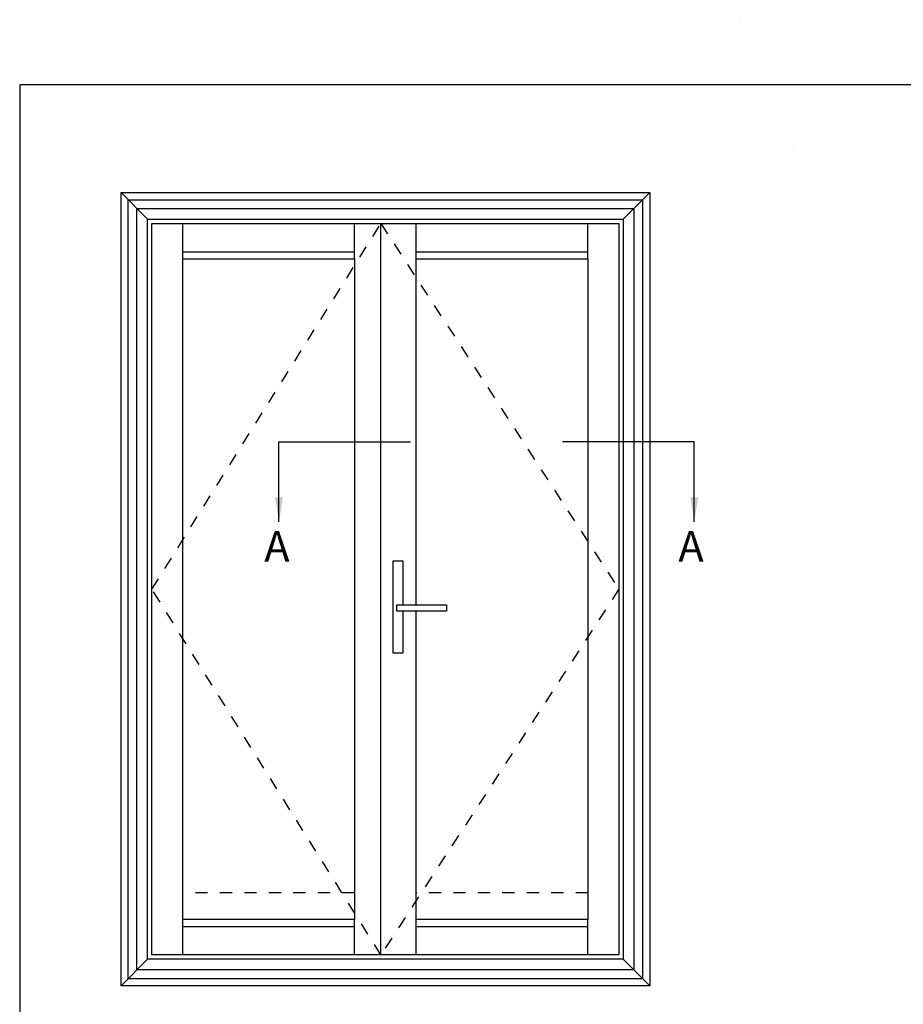
# Model space of a CAD drawing. Units: millimetres. Extents: x 0 to 354, y 0 to 493.
# Drawn here: x 0 to 144, y 332 to 493 of the extents above; entities that cross this region are included whole.
import ezdxf

# ---------------------------------------------------------------- set-up
doc = ezdxf.new("R2010")
doc.units = ezdxf.units.MM
doc.linetypes.add('DASHED', pattern=[0.2, 0.1, -0.1])
doc.layers.get('0').update_dxf_attribs({"plot": 0})
doc.layers.add('APL Joinery', color=2, linetype='Continuous')
doc.layers.add('APL Notes', color=7, linetype='Continuous')
doc.styles.add('Arial-Bold', font='ARIALBD.TTF')
doc.styles.get("Standard").update_dxf_attribs({"font": 'txt.shx', "height": 2})
doc.dimstyles.new('ISO-25', dxfattribs={"dimtxt": 2.5, "dimasz": 4, "dimexe": 1.25, "dimexo": 0.625, "dimtad": 1, "dimtxsty": 'Standard', "dimcen": 2.5, "dimadec": 0, "dimazin": 0, "dimtfac": 1, "dimtmove": 0, "dimatfit": 3, "dimfxl": 1, "dimarcsym": 0})

# ---------------------------------------------------------------- blocks, each defined once
blk = doc.blocks.new('a4 specifiers manual')
for p, q in [((354, 482), (0, 482)), ((0, 482), (0, 0))]:
    blk.add_line(p, q)

msp = doc.modelspace()

# ---------------------------------------------------------------- linework, layer by layer
at = {"layer": 'APL Joinery', "color": 8, "linetype": 'Continuous'}
for p, q in [((117.61, 492.65), (117.61, 492.65)), ((126.39, 471.89), (126.39, 471.89))]:
    msp.add_line(p, q, dxfattribs=at)
at = {"layer": 'APL Notes', "color": 8, "linetype": 'Continuous'}
for p, q in [((102.96, 464.39), (98.64, 460.07)), ((42.37, 423.67), (63.89, 423.67)), ((110.25, 423.67), (88.74, 423.67)), ((54.72, 344.44), (26.64, 344.44)), ((92.88, 344.44), (64.8, 344.44))]:
    msp.add_line(p, q, dxfattribs=at)
at = {"layer": 'APL Notes', "color": 2, "linetype": 'Continuous'}
for p, q in [((26.64, 453.59), (26.64, 459.35)), ((54.72, 453.59), (54.72, 459.35)), ((59.04, 339.83), (59.04, 459.35)), ((64.8, 453.59), (64.8, 459.35)), ((92.88, 453.59), (92.88, 459.35)), ((26.64, 454.74), (54.72, 454.74)), ((64.8, 454.74), (92.88, 454.74)), ((26.64, 339.83), (26.64, 345.59)), ((54.72, 339.83), (54.72, 345.59)), ((64.8, 339.83), (64.8, 345.59)), ((92.88, 339.83), (92.88, 345.59))]:
    msp.add_line(p, q, dxfattribs=at)
at = {"layer": 'APL Notes', "color": 8, "linetype": 'DASHED', "ltscale": 20}
for p, q in [((54.72, 349.99), (26.64, 349.99)), ((92.88, 349.99), (64.8, 349.99))]:
    msp.add_line(p, q, dxfattribs=at)
at = {"layer": 'APL Notes', "color": 8, "linetype": 'Continuous'}
for points in [[(16.56, 464.39), (20.88, 460.07)], [(20.88, 339.11), (16.56, 334.79)], [(98.64, 339.11), (102.96, 334.79)]]:
    msp.add_lwpolyline(points, dxfattribs=at)
at = {"layer": 'APL Notes', "color": 2, "linetype": 'Continuous'}
for points in [[(102.96, 334.79), (16.56, 334.79), (16.56, 464.39), (102.96, 464.39)], [(98.64, 339.11), (20.88, 339.11), (20.88, 460.07), (98.64, 460.07)], [(54.72, 453.59), (54.72, 345.59), (26.64, 345.59), (26.64, 453.59)]]:
    msp.add_lwpolyline(points, close=True, dxfattribs=at)
at = {"layer": 'APL Notes', "color": 8, "linetype": 'Continuous'}
for points in [[(101.81, 335.94), (17.71, 335.94), (17.71, 463.24), (101.81, 463.24)], [(100.37, 337.38), (19.15, 337.38), (19.15, 461.8), (100.37, 461.8)], [(97.92, 339.83), (21.6, 339.83), (21.6, 459.35), (97.92, 459.35)]]:
    msp.add_lwpolyline(points, close=True, dxfattribs=at)
at = {"layer": 'APL Notes', "color": 7, "linetype": 'DASHED', "ltscale": 20}
for points in [[(59.04, 339.83), (21.6, 399.59), (59.04, 459.35)], [(59.04, 459.35), (97.92, 399.59), (59.04, 339.83)]]:
    msp.add_lwpolyline(points, dxfattribs=at)
at = {"layer": 'APL Notes', "color": 2, "linetype": 'Continuous'}
for points in [[(64.8, 397.02), (64.8, 453.59), (92.88, 453.59), (92.88, 345.59), (64.8, 345.59), (64.8, 396.01)], [(62.64, 396.01), (62.64, 389.14), (61.06, 389.14), (61.06, 404.21), (62.64, 404.21), (62.64, 397.02)]]:
    msp.add_lwpolyline(points, dxfattribs=at)
msp.add_polyline3d([(69.76, 396.01, 0), (61.63, 396.01, 0), (61.63, 397.02, 0), (69.76, 397.02, 0), (69.76, 396.01, 0)], close=True, dxfattribs=at)

# ---------------------------------------------------------------- block references
msp.add_blockref('a4 specifiers manual', (0, 0))

# ---------------------------------------------------------------- texts
at = {"layer": 'APL Notes', "color": 7, "linetype": 'Continuous', "style": 'Arial-Bold'}
for p in [(39.97, 404.09), (107.64, 404.09)]:
    msp.add_text('A', height=5, dxfattribs=at).set_placement(p)

# ---------------------------------------------------------------- leaders
at = {"layer": 'APL Notes', "color": 8}
for points in [[(42.37, 410.62), (42.37, 423.67)], [(110.25, 410.62), (110.25, 423.67)]]:
    msp.add_leader(points, dimstyle='ISO-25', override={"dimgap": 0.625, "dimtad": 0}, dxfattribs=at)

doc.saveas('drawing.dxf')
